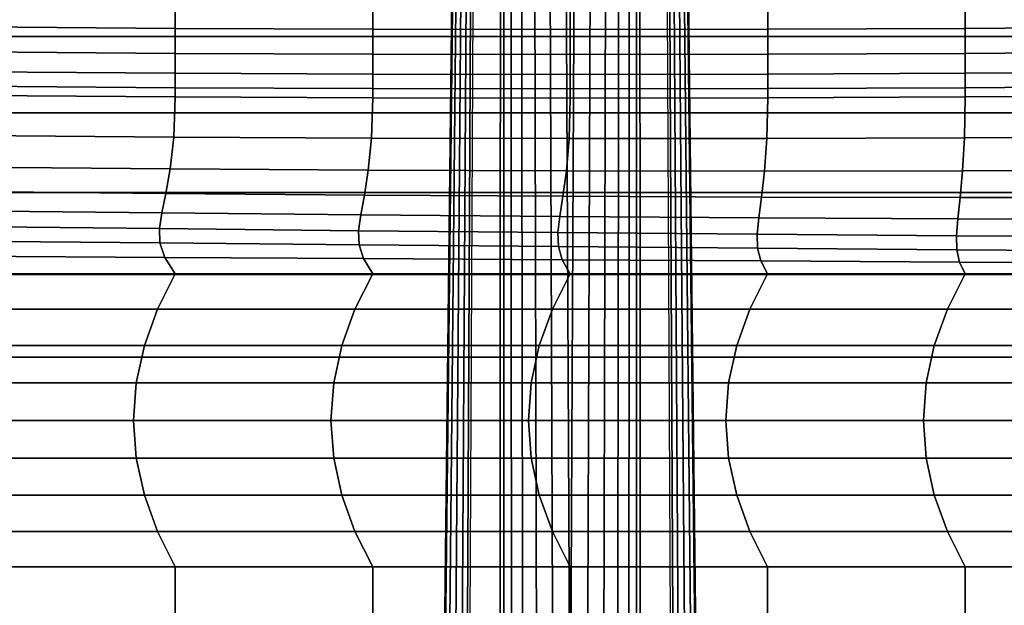
# Model space of a CAD drawing. Units: inches. Extents: x -13.3 to 13.3, y -14.3 to 14.1.
# Drawn here: x -2.5 to 1.9, y 1.9 to 4.5 of the extents above; entities that cross this region are included whole.
import ezdxf

# ---------------------------------------------------------------- set-up
doc = ezdxf.new("R2010")
doc.units = ezdxf.units.IN
doc.header["$MEASUREMENT"] = 0
doc.layers.add('Knoll Seating Chair Base', color=2, linetype='Continuous')
doc.layers.add('Knoll Seating Chair Cushion', color=2, linetype='Continuous')

msp = doc.modelspace()

# ---------------------------------------------------------------- linework, layer by layer
at = {"layer": 'Knoll Seating Chair Base'}
for points in [[(-0.4334, 13.1921, 1.7545), (-0.4329, 13.1921, 1.7437), (-0.5656, 1.2303, 2.4865), (-0.5708, 1.2303, 2.5166)], [(-0.3112, 13.1921, 2.917), (-0.4334, 13.1921, 1.7545), (-0.5708, 1.2303, 2.5166), (-0.3141, 1.0437, 5.2797)], [(-0.4329, 13.1921, 1.7437), (-0.4295, 13.1921, 1.7334), (-0.5461, 1.2303, 2.463), (-0.5656, 1.2303, 2.4865)], [(-0.4295, 13.1921, 1.7334), (-0.4235, 13.1921, 1.7245), (-0.5175, 1.2303, 2.4524), (-0.5461, 1.2303, 2.463)], [(-0.4235, 13.1921, 1.7245), (-0.4152, 13.1921, 1.7175), (-0.4874, 1.2303, 2.4575), (-0.5175, 1.2303, 2.4524)], [(-0.4152, 13.1921, 1.7175), (-0.4053, 13.1921, 1.713), (-0.4639, 1.2303, 2.477), (-0.4874, 1.2303, 2.4575)], [(-0.4053, 13.1921, 1.713), (-0.3946, 13.1921, 1.7114), (-0.4533, 1.2303, 2.5057), (-0.4639, 1.2303, 2.477)], [(-0.2973, 13.1921, 2.9823), (-0.3112, 13.1921, 2.917), (-0.3141, 1.0437, 5.2797), (-0.2975, 1.0486, 5.3545)], [(-0.2698, 13.1921, 3.0431), (-0.2973, 13.1921, 2.9823), (-0.2975, 1.0486, 5.3545), (-0.263, 1.0578, 5.4221)], [(-0.2302, 13.1921, 3.0969), (-0.2698, 13.1921, 3.0431), (-0.263, 1.0578, 5.4221), (-0.2125, 1.0691, 5.4787)], [(-0.1801, 13.1921, 3.141), (-0.2302, 13.1921, 3.0969), (-0.2125, 1.0691, 5.4787), (-0.1493, 1.0797, 5.5215)], [(-0.1219, 13.1921, 3.1737), (-0.1801, 13.1921, 3.141), (-0.1493, 1.0797, 5.5215), (-0.077, 1.0872, 5.548)], [(-0.0581, 13.1921, 3.1933), (-0.1219, 13.1921, 3.1737), (-0.077, 1.0872, 5.548), (0, 1.09, 5.557)], [(0.058, 13.1921, 3.1933), (0, 13.1921, 3.2045), (-0.0581, 13.1921, 3.1933), (0, 1.09, 5.557)], [(0, 1.09, 5.557), (0.0769, 1.0872, 5.548), (0.1218, 13.1921, 3.1737), (0.058, 13.1921, 3.1933)], [(0.0769, 1.0872, 5.548), (0.1492, 1.0797, 5.5215), (0.1801, 13.1921, 3.141), (0.1218, 13.1921, 3.1737)], [(0.1492, 1.0797, 5.5215), (0.2125, 1.0691, 5.4787), (0.2302, 13.1921, 3.0969), (0.1801, 13.1921, 3.141)], [(0.2125, 1.0691, 5.4787), (0.2629, 1.0578, 5.4221), (0.2698, 13.1921, 3.0431), (0.2302, 13.1921, 3.0969)], [(0.2629, 1.0578, 5.4221), (0.2975, 1.0486, 5.3545), (0.2972, 13.1921, 2.9823), (0.2698, 13.1921, 3.0431)], [(0.2975, 1.0486, 5.3545), (0.3141, 1.0437, 5.2797), (0.3112, 13.1921, 2.917), (0.2972, 13.1921, 2.9823)], [(0.3112, 13.1921, 2.917), (0.3141, 1.0437, 5.2797), (0.5707, 1.2303, 2.5166), (0.4334, 13.1921, 1.7545)], [(0.4639, 1.2303, 2.477), (0.4533, 1.2303, 2.5057), (0.3946, 13.1921, 1.7114), (0.4053, 13.1921, 1.713)], [(0.4874, 1.2303, 2.4575), (0.4639, 1.2303, 2.477), (0.4053, 13.1921, 1.713), (0.4152, 13.1921, 1.7175)], [(0.5175, 1.2303, 2.4524), (0.4874, 1.2303, 2.4575), (0.4152, 13.1921, 1.7175), (0.4234, 13.1921, 1.7245)], [(0.5461, 1.2303, 2.463), (0.5175, 1.2303, 2.4524), (0.4234, 13.1921, 1.7245), (0.4295, 13.1921, 1.7334)], [(0.5656, 1.2303, 2.4865), (0.5461, 1.2303, 2.463), (0.4295, 13.1921, 1.7334), (0.4329, 13.1921, 1.7437)], [(0.5707, 1.2303, 2.5166), (0.5656, 1.2303, 2.4865), (0.4329, 13.1921, 1.7437), (0.4334, 13.1921, 1.7545)], [(-12.4503, 4.3726, 2.917), (-0.8956, 0.6213, 5.2797), (-0.9937, 0.923, 2.5166), (-12.4126, 4.4888, 1.7545)], [(-1.0195, 0.8437, 2.4575), (-1.0267, 0.8214, 2.477), (-12.4212, 4.4621, 1.713), (-12.4182, 4.4715, 1.7175)], [(-1.0102, 0.8723, 2.4524), (-1.0195, 0.8437, 2.4575), (-12.4182, 4.4715, 1.7175), (-12.4156, 4.4793, 1.7245)], [(-1.0013, 0.8996, 2.463), (-1.0102, 0.8723, 2.4524), (-12.4156, 4.4793, 1.7245), (-12.4137, 4.4851, 1.7334)], [(-0.9953, 0.9181, 2.4865), (-1.0013, 0.8996, 2.463), (-12.4137, 4.4851, 1.7334), (-12.4127, 4.4884, 1.7437)], [(-0.9937, 0.923, 2.5166), (-0.9953, 0.9181, 2.4865), (-12.4127, 4.4884, 1.7437), (-12.4126, 4.4888, 1.7545)], [(12.4503, 4.3726, 2.917), (12.4125, 4.4888, 1.7545), (0.9936, 0.923, 2.5166), (0.8955, 0.6213, 5.2797)], [(12.4125, 4.4888, 1.7545), (12.4127, 4.4884, 1.7437), (0.9952, 0.9181, 2.4865), (0.9936, 0.923, 2.5166)], [(12.4127, 4.4884, 1.7437), (12.4137, 4.4851, 1.7334), (1.0013, 0.8996, 2.463), (0.9952, 0.9181, 2.4865)], [(12.4137, 4.4851, 1.7334), (12.4156, 4.4793, 1.7245), (1.0101, 0.8723, 2.4524), (1.0013, 0.8996, 2.463)], [(12.4156, 4.4793, 1.7245), (12.4181, 4.4715, 1.7175), (1.0194, 0.8437, 2.4575), (1.0101, 0.8723, 2.4524)], [(12.4181, 4.4715, 1.7175), (12.4212, 4.4621, 1.713), (1.0267, 0.8214, 2.477), (1.0194, 0.8437, 2.4575)], [(-1.0267, 0.8214, 2.477), (-1.03, 0.8113, 2.5057), (-12.4245, 4.4519, 1.7114), (-12.4212, 4.4621, 1.713)], [(12.4212, 4.4621, 1.713), (12.4245, 4.4519, 1.7114), (1.03, 0.8113, 2.5057), (1.0267, 0.8214, 2.477)], [(-0.9511, 0.5325, 5.4787), (-0.9248, 0.5769, 5.4221), (-12.4631, 4.3332, 3.0431), (-12.4753, 4.2955, 3.0969)], [(-0.9248, 0.5769, 5.4221), (-0.9053, 0.607, 5.3545), (-12.4546, 4.3593, 2.9823), (-12.4631, 4.3332, 3.0431)], [(-0.9053, 0.607, 5.3545), (-0.8956, 0.6213, 5.2797), (-12.4503, 4.3726, 2.917), (-12.4546, 4.3593, 2.9823)], [(12.4546, 4.3593, 2.9823), (12.4503, 4.3726, 2.917), (0.8955, 0.6213, 5.2797), (0.9053, 0.607, 5.3545)], [(12.4631, 4.3332, 3.0431), (12.4546, 4.3593, 2.9823), (0.9053, 0.607, 5.3545), (0.9247, 0.5769, 5.4221)], [(12.4753, 4.2955, 3.0969), (12.4631, 4.3332, 3.0431), (0.9247, 0.5769, 5.4221), (0.951, 0.5325, 5.4787)], [(-0.9807, 0.4756, 5.5215), (-0.9511, 0.5325, 5.4787), (-12.4753, 4.2955, 3.0969), (-12.4908, 4.2479, 3.141)], [(12.4908, 4.2479, 3.141), (12.4753, 4.2955, 3.0969), (0.951, 0.5325, 5.4787), (0.9807, 0.4756, 5.5215)], [(-1.0103, 0.4092, 5.548), (-0.9807, 0.4756, 5.5215), (-12.4908, 4.2479, 3.141), (-12.5088, 4.1925, 3.1737)], [(12.5088, 4.1925, 3.1737), (12.4908, 4.2479, 3.141), (0.9807, 0.4756, 5.5215), (1.0102, 0.4092, 5.548)], [(-1.0366, 0.3369, 5.557), (-1.0103, 0.4092, 5.548), (-12.5088, 4.1925, 3.1737), (-12.5285, 4.1318, 3.1933)], [(12.5285, 4.1318, 3.1933), (12.5088, 4.1925, 3.1737), (1.0102, 0.4092, 5.548), (1.0366, 0.3368, 5.557)], [(-12.5285, 4.1318, 3.1933), (-12.5465, 4.0766, 3.2045), (-12.5644, 4.0214, 3.1933), (-1.0366, 0.3368, 5.557)], [(12.5644, 4.0214, 3.1933), (12.5464, 4.0766, 3.2045), (12.5285, 4.1318, 3.1933), (1.0366, 0.3368, 5.557)], [(-12.5644, 4.0214, 3.1933), (-12.5841, 3.9607, 3.1737), (-1.0578, 0.2628, 5.548), (-1.0366, 0.3368, 5.557)], [(1.0366, 0.3368, 5.557), (1.0578, 0.2628, 5.548), (12.5841, 3.9607, 3.1737), (12.5644, 4.0214, 3.1933)], [(-12.5841, 3.9607, 3.1737), (-12.6021, 3.9053, 3.141), (-1.073, 0.1917, 5.5215), (-1.0578, 0.2628, 5.548)], [(1.0578, 0.2628, 5.548), (1.0729, 0.1917, 5.5215), (12.6021, 3.9053, 3.141), (12.5841, 3.9607, 3.1737)], [(-12.6021, 3.9053, 3.141), (-12.6176, 3.8577, 3.0969), (-1.0824, 0.1283, 5.4787), (-1.073, 0.1917, 5.5215)], [(1.0729, 0.1917, 5.5215), (1.0824, 0.1283, 5.4787), (12.6176, 3.8577, 3.0969), (12.6021, 3.9053, 3.141)], [(-12.6176, 3.8577, 3.0969), (-12.6299, 3.82, 3.0431), (-1.0873, 0.0768, 5.4221), (-1.0824, 0.1283, 5.4787)], [(1.0824, 0.1283, 5.4787), (1.0872, 0.0768, 5.4221), (12.6298, 3.82, 3.0431), (12.6176, 3.8577, 3.0969)], [(-12.6299, 3.82, 3.0431), (-12.6383, 3.7939, 2.9823), (-1.0892, 0.0411, 5.3545), (-1.0873, 0.0768, 5.4221)], [(1.0872, 0.0768, 5.4221), (1.0891, 0.0411, 5.3545), (12.6383, 3.7939, 2.9823), (12.6298, 3.82, 3.0431)], [(-12.6427, 3.7806, 2.917), (-12.6804, 3.6644, 1.7545), (-1.3464, -0.1626, 2.5166), (-1.0897, 0.0238, 5.2797)], [(-12.6383, 3.7939, 2.9823), (-12.6427, 3.7806, 2.917), (-1.0897, 0.0238, 5.2797), (-1.0892, 0.0411, 5.3545)], [(1.0891, 0.0411, 5.3545), (1.0897, 0.0238, 5.2797), (12.6426, 3.7806, 2.917), (12.6383, 3.7939, 2.9823)], [(12.6426, 3.7806, 2.917), (1.0897, 0.0238, 5.2797), (1.3464, -0.1626, 2.5166), (12.6804, 3.6644, 1.7545)], [(-12.6792, 3.6681, 1.7334), (-12.6773, 3.6739, 1.7245), (-1.33, -0.112, 2.4524), (-1.3388, -0.1392, 2.463)], [(-12.6773, 3.6739, 1.7245), (-12.6748, 3.6818, 1.7175), (-1.3207, -0.0833, 2.4575), (-1.33, -0.112, 2.4524)], [(-12.6748, 3.6818, 1.7175), (-12.6717, 3.6911, 1.713), (-1.3134, -0.061, 2.477), (-1.3207, -0.0833, 2.4575)], [(-12.6717, 3.6911, 1.713), (-12.6684, 3.7013, 1.7114), (-1.3101, -0.0509, 2.5057), (-1.3134, -0.061, 2.477)], [(1.3134, -0.061, 2.477), (1.3101, -0.0509, 2.5057), (12.6684, 3.7013, 1.7114), (12.6717, 3.6911, 1.713)], [(1.3206, -0.0833, 2.4575), (1.3134, -0.061, 2.477), (12.6717, 3.6911, 1.713), (12.6747, 3.6818, 1.7175)], [(1.3299, -0.112, 2.4524), (1.3206, -0.0833, 2.4575), (12.6747, 3.6818, 1.7175), (12.6773, 3.6739, 1.7245)], [(1.3388, -0.1392, 2.463), (1.3299, -0.112, 2.4524), (12.6773, 3.6739, 1.7245), (12.6792, 3.6681, 1.7334)], [(-12.6804, 3.6644, 1.7545), (-12.6803, 3.6649, 1.7437), (-1.3448, -0.1577, 2.4865), (-1.3464, -0.1626, 2.5166)], [(-12.6803, 3.6649, 1.7437), (-12.6792, 3.6681, 1.7334), (-1.3388, -0.1392, 2.463), (-1.3448, -0.1577, 2.4865)], [(1.3448, -0.1577, 2.4865), (1.3388, -0.1392, 2.463), (12.6792, 3.6681, 1.7334), (12.6802, 3.6649, 1.7437)], [(1.3464, -0.1626, 2.5166), (1.3448, -0.1577, 2.4865), (12.6802, 3.6649, 1.7437), (12.6804, 3.6644, 1.7545)]]:
    msp.add_3dface(points, dxfattribs=at)
at = {"layer": 'Knoll Seating Chair Cushion'}
for points in [[(10.6387, 4.7934, 18.5069), (10.6387, 4.4689, 18.323), (-10.6387, 4.4689, 18.323), (-10.6387, 4.7934, 18.5069)], [(-1.7735, 4.5051, 29.2833), (-1.7735, 4.6401, 29.9125), (-2.6602, 4.6467, 29.9125), (-2.6602, 4.5116, 29.2833)], [(2.6602, 4.5116, 29.2833), (2.6602, 4.6467, 29.9125), (1.7735, 4.6401, 29.9125), (1.7735, 4.5051, 29.2833)], [(-0.8867, 4.5012, 29.2833), (-0.8867, 4.6362, 29.9125), (-1.7735, 4.6401, 29.9125), (-1.7735, 4.5051, 29.2833)], [(0, 4.4999, 29.2833), (0, 4.6349, 29.9125), (-0.8867, 4.6362, 29.9125), (-0.8867, 4.5012, 29.2833)], [(0.8867, 4.5012, 29.2833), (0.8867, 4.6362, 29.9125), (0, 4.6349, 29.9125), (0, 4.4999, 29.2833)], [(1.7735, 4.5051, 29.2833), (1.7735, 4.6401, 29.9125), (0.8867, 4.6362, 29.9125), (0.8867, 4.5012, 29.2833)], [(-1.7735, 4.3927, 28.6496), (-1.7735, 4.5051, 29.2833), (-2.6602, 4.5116, 29.2833), (-2.6602, 4.3992, 28.6496)], [(2.6602, 4.3992, 28.6496), (2.6602, 4.5116, 29.2833), (1.7735, 4.5051, 29.2833), (1.7735, 4.3927, 28.6496)], [(10.6387, 4.4689, 18.323), (10.6387, 4.1255, 18.1774), (-10.6387, 4.1255, 18.1774), (-10.6387, 4.4689, 18.323)], [(-0.8867, 4.3888, 28.6496), (-0.8867, 4.5012, 29.2833), (-1.7735, 4.5051, 29.2833), (-1.7735, 4.3927, 28.6496)], [(0, 4.3875, 28.6496), (0, 4.4999, 29.2833), (-0.8867, 4.5012, 29.2833), (-0.8867, 4.3888, 28.6496)], [(0.8867, 4.3888, 28.6496), (0.8867, 4.5012, 29.2833), (0, 4.4999, 29.2833), (0, 4.3875, 28.6496)], [(1.7735, 4.3927, 28.6496), (1.7735, 4.5051, 29.2833), (0.8867, 4.5012, 29.2833), (0.8867, 4.3888, 28.6496)], [(-1.7735, 4.3037, 28.0122), (-1.7735, 4.3927, 28.6496), (-2.6602, 4.3992, 28.6496), (-2.6602, 4.3102, 28.0122)], [(-0.8867, 4.2998, 28.0122), (-0.8867, 4.3888, 28.6496), (-1.7735, 4.3927, 28.6496), (-1.7735, 4.3037, 28.0122)], [(0, 4.2985, 28.0122), (0, 4.3875, 28.6496), (-0.8867, 4.3888, 28.6496), (-0.8867, 4.2998, 28.0122)], [(0.8867, 4.2998, 28.0122), (0.8867, 4.3888, 28.6496), (0, 4.3875, 28.6496), (0, 4.2985, 28.0122)], [(1.7735, 4.3037, 28.0122), (1.7735, 4.3927, 28.6496), (0.8867, 4.3888, 28.6496), (0.8867, 4.2998, 28.0122)], [(2.6602, 4.3102, 28.0122), (2.6602, 4.3992, 28.6496), (1.7735, 4.3927, 28.6496), (1.7735, 4.3037, 28.0122)], [(-1.7735, 4.2384, 27.372), (-1.7735, 4.3037, 28.0122), (-2.6602, 4.3102, 28.0122), (-2.6602, 4.2449, 27.372)], [(-0.8867, 4.2345, 27.372), (-0.8867, 4.2998, 28.0122), (-1.7735, 4.3037, 28.0122), (-1.7735, 4.2384, 27.372)], [(0, 4.2332, 27.372), (0, 4.2985, 28.0122), (-0.8867, 4.2998, 28.0122), (-0.8867, 4.2345, 27.372)], [(0.8867, 4.2345, 27.372), (0.8867, 4.2998, 28.0122), (0, 4.2985, 28.0122), (0, 4.2332, 27.372)], [(1.7735, 4.2384, 27.372), (1.7735, 4.3037, 28.0122), (0.8867, 4.2998, 28.0122), (0.8867, 4.2345, 27.372)], [(2.6602, 4.2449, 27.372), (2.6602, 4.3102, 28.0122), (1.7735, 4.3037, 28.0122), (1.7735, 4.2384, 27.372)], [(-1.7735, 4.1972, 26.7298), (-1.7735, 4.2384, 27.372), (-2.6602, 4.2449, 27.372), (-2.6602, 4.2037, 26.7298)], [(2.6602, 4.2037, 26.7298), (2.6602, 4.2449, 27.372), (1.7735, 4.2384, 27.372), (1.7735, 4.1972, 26.7298)], [(-1.7735, 4.1972, 26.7298), (-2.6602, 4.2037, 26.7298), (-2.6672, 4.0234, 26.1154), (-1.7798, 4.0165, 26.1155)], [(-0.8867, 4.1933, 26.7298), (-0.8867, 4.2345, 27.372), (-1.7735, 4.2384, 27.372), (-1.7735, 4.1972, 26.7298)], [(0, 4.192, 26.7298), (0, 4.2332, 27.372), (-0.8867, 4.2345, 27.372), (-0.8867, 4.1933, 26.7298)], [(0.8867, 4.1933, 26.7298), (0.8867, 4.2345, 27.372), (0, 4.2332, 27.372), (0, 4.192, 26.7298)], [(1.7735, 4.1972, 26.7298), (1.7735, 4.2384, 27.372), (0.8867, 4.2345, 27.372), (0.8867, 4.1933, 26.7298)], [(2.6602, 4.2037, 26.7298), (1.7735, 4.1972, 26.7298), (1.77, 4.0138, 26.1162), (2.6574, 4.0194, 26.1163)], [(-0.8867, 4.1933, 26.7298), (-1.7735, 4.1972, 26.7298), (-1.7798, 4.0165, 26.1155), (-0.8924, 4.0121, 26.1157)], [(0, 4.192, 26.7298), (-0.8867, 4.1933, 26.7298), (-0.8924, 4.0121, 26.1157), (-0.0049, 4.0101, 26.1158)], [(0.8867, 4.1933, 26.7298), (0, 4.192, 26.7298), (-0.0049, 4.0101, 26.1158), (0.8826, 4.0107, 26.116)], [(1.7735, 4.1972, 26.7298), (0.8867, 4.1933, 26.7298), (0.8826, 4.0107, 26.116), (1.77, 4.0138, 26.1162)], [(10.6387, 4.1255, 18.1774), (10.6387, 3.7677, 18.0722), (-10.6387, 3.7677, 18.0722), (-10.6387, 4.1255, 18.1774)], [(-1.7798, 4.0165, 26.1155), (-2.6672, 4.0234, 26.1154), (-2.6847, 3.882, 25.4928), (-1.7956, 3.8742, 25.4933)], [(-0.8924, 4.0121, 26.1157), (-1.7798, 4.0165, 26.1155), (-1.7956, 3.8742, 25.4933), (-0.9064, 3.8686, 25.4939)], [(-0.0049, 4.0101, 26.1158), (-0.8924, 4.0121, 26.1157), (-0.9064, 3.8686, 25.4939), (-0.0171, 3.865, 25.4944)], [(0.8826, 4.0107, 26.116), (-0.0049, 4.0101, 26.1158), (-0.0171, 3.865, 25.4944), (0.8722, 3.8637, 25.4949)], [(1.77, 4.0138, 26.1162), (0.8826, 4.0107, 26.116), (0.8722, 3.8637, 25.4949), (1.7614, 3.8647, 25.4955)], [(2.6574, 4.0194, 26.1163), (1.77, 4.0138, 26.1162), (1.7614, 3.8647, 25.4955), (2.6505, 3.8679, 25.496)], [(-1.7956, 3.8742, 25.4933), (-2.6847, 3.882, 25.4928), (-2.7067, 3.7724, 24.8646), (-1.8154, 3.7636, 24.8655)], [(-0.9064, 3.8686, 25.4939), (-1.7956, 3.8742, 25.4933), (-1.8154, 3.7636, 24.8655), (-0.924, 3.7563, 24.8664)], [(-0.0171, 3.865, 25.4944), (-0.9064, 3.8686, 25.4939), (-0.924, 3.7563, 24.8664), (-0.0325, 3.7508, 24.8673)], [(0.8722, 3.8637, 25.4949), (-0.0171, 3.865, 25.4944), (-0.0325, 3.7508, 24.8673), (0.8591, 3.747, 24.8682)], [(1.7614, 3.8647, 25.4955), (0.8722, 3.8637, 25.4949), (0.8591, 3.747, 24.8682), (1.7505, 3.7452, 24.8692)], [(2.6505, 3.8679, 25.496), (1.7614, 3.8647, 25.4955), (1.7505, 3.7452, 24.8692), (2.6417, 3.7452, 24.87)], [(10.6387, 3.7677, 18.0722), (10.6387, 3.4002, 18.0086), (-10.6387, 3.4002, 18.0086), (-10.6387, 3.7677, 18.0722)], [(-1.8154, 3.7636, 24.8655), (-2.7067, 3.7724, 24.8646), (-2.7268, 3.6863, 24.2323), (-1.8336, 3.6768, 24.2335)], [(-0.924, 3.7563, 24.8664), (-1.8154, 3.7636, 24.8655), (-1.8336, 3.6768, 24.2335), (-0.9402, 3.6682, 24.2347)], [(-0.0325, 3.7508, 24.8673), (-0.924, 3.7563, 24.8664), (-0.9402, 3.6682, 24.2347), (-0.0466, 3.6608, 24.2359)], [(0.8591, 3.747, 24.8682), (-0.0325, 3.7508, 24.8673), (-0.0466, 3.6608, 24.2359), (0.847, 3.6547, 24.2372)], [(1.7505, 3.7452, 24.8692), (0.8591, 3.747, 24.8682), (0.847, 3.6547, 24.2372), (1.7405, 3.6501, 24.2384)], [(2.6417, 3.7452, 24.87), (1.7505, 3.7452, 24.8692), (1.7405, 3.6501, 24.2384), (2.6337, 3.647, 24.2395)], [(-1.8336, 3.6768, 24.2335), (-2.7268, 3.6863, 24.2323), (-2.7387, 3.6152, 23.5974), (-1.8444, 3.6056, 23.5987)], [(-0.9402, 3.6682, 24.2347), (-1.8336, 3.6768, 24.2335), (-1.8444, 3.6056, 23.5987), (-0.9497, 3.5965, 23.6)], [(-0.0466, 3.6608, 24.2359), (-0.9402, 3.6682, 24.2347), (-0.9497, 3.5965, 23.6), (-0.0549, 3.5881, 23.6014)], [(0.847, 3.6547, 24.2372), (-0.0466, 3.6608, 24.2359), (-0.0549, 3.5881, 23.6014), (0.84, 3.5805, 23.6027)], [(1.7405, 3.6501, 24.2384), (0.847, 3.6547, 24.2372), (0.84, 3.5805, 23.6027), (1.7346, 3.5739, 23.6041)], [(2.6337, 3.647, 24.2395), (1.7405, 3.6501, 24.2384), (1.7346, 3.5739, 23.6041), (2.6289, 3.5685, 23.6054)], [(-1.8444, 3.6056, 23.5987), (-2.7387, 3.6152, 23.5974), (-2.7356, 3.55, 22.961), (-1.8416, 3.5417, 22.9622)], [(-0.9497, 3.5965, 23.6), (-1.8444, 3.6056, 23.5987), (-1.8416, 3.5417, 22.9622), (-0.9473, 3.5335, 22.9635)], [(-0.0549, 3.5881, 23.6014), (-0.9497, 3.5965, 23.6), (-0.9473, 3.5335, 22.9635), (-0.0528, 3.5256, 22.9648)], [(0.84, 3.5805, 23.6027), (-0.0549, 3.5881, 23.6014), (-0.0528, 3.5256, 22.9648), (0.8417, 3.518, 22.9661)], [(-1.8416, 3.5417, 22.9622), (-2.7356, 3.55, 22.961), (-2.7112, 3.482, 22.3251), (-1.8196, 3.4767, 22.326)], [(-0.9473, 3.5335, 22.9635), (-1.8416, 3.5417, 22.9622), (-1.8196, 3.4767, 22.326), (-0.9278, 3.4714, 22.3269)], [(1.7346, 3.5739, 23.6041), (0.84, 3.5805, 23.6027), (0.8417, 3.518, 22.9661), (1.736, 3.511, 22.9674)], [(2.6289, 3.5685, 23.6054), (1.7346, 3.5739, 23.6041), (1.736, 3.511, 22.9674), (2.63, 3.5048, 22.9686)], [(-0.0528, 3.5256, 22.9648), (-0.9473, 3.5335, 22.9635), (-0.9278, 3.4714, 22.3269), (-0.0359, 3.466, 22.3278)], [(0.8417, 3.518, 22.9661), (-0.0528, 3.5256, 22.9648), (-0.0359, 3.466, 22.3278), (0.8561, 3.4608, 22.3287)], [(1.736, 3.511, 22.9674), (0.8417, 3.518, 22.9661), (0.8561, 3.4608, 22.3287), (1.7479, 3.4557, 22.3296)], [(2.63, 3.5048, 22.9686), (1.736, 3.511, 22.9674), (1.7479, 3.4557, 22.3296), (2.6395, 3.451, 22.3305)], [(-1.8196, 3.4767, 22.326), (-2.7112, 3.482, 22.3251), (-2.6597, 3.4024, 21.6926), (-1.7731, 3.4024, 21.6926)], [(-0.9278, 3.4714, 22.3269), (-1.8196, 3.4767, 22.326), (-1.7731, 3.4024, 21.6926), (-0.8866, 3.4024, 21.6926)], [(-0.0359, 3.466, 22.3278), (-0.9278, 3.4714, 22.3269), (-0.8866, 3.4024, 21.6926), (0, 3.4024, 21.6926)], [(0.8561, 3.4608, 22.3287), (-0.0359, 3.466, 22.3278), (0, 3.4024, 21.6926), (0.8866, 3.4024, 21.6926)], [(1.7479, 3.4557, 22.3296), (0.8561, 3.4608, 22.3287), (0.8866, 3.4024, 21.6926), (1.7731, 3.4024, 21.6926)], [(2.6395, 3.451, 22.3305), (1.7479, 3.4557, 22.3296), (1.7731, 3.4024, 21.6926), (2.6597, 3.4024, 21.6926)], [(10.6387, 3.4002, 18.0086), (10.6387, 3.0278, 17.9876), (-10.6387, 3.0278, 17.9876), (-10.6387, 3.4002, 18.0086)], [(-1.7731, 3.4024, 21.6926), (-2.6597, 3.4024, 21.6926), (-2.7392, 3.2437, 21.5471), (-1.8526, 3.2437, 21.5471)], [(-0.8866, 3.4024, 21.6926), (-1.7731, 3.4024, 21.6926), (-1.8526, 3.2437, 21.5471), (-0.9661, 3.2437, 21.5471)], [(0, 3.4024, 21.6926), (-0.8866, 3.4024, 21.6926), (-0.9661, 3.2437, 21.5471), (-0.0795, 3.2437, 21.5471)], [(0.8866, 3.4024, 21.6926), (0, 3.4024, 21.6926), (-0.0795, 3.2437, 21.5471), (0.807, 3.2437, 21.5471)], [(1.7731, 3.4024, 21.6926), (0.8866, 3.4024, 21.6926), (0.807, 3.2437, 21.5471), (1.6936, 3.2437, 21.5471)], [(2.6597, 3.4024, 21.6926), (1.7731, 3.4024, 21.6926), (1.6936, 3.2437, 21.5471), (2.5802, 3.2437, 21.5471)], [(-1.8526, 3.2437, 21.5471), (-2.7392, 3.2437, 21.5471), (-2.7983, 3.0802, 21.3972), (-1.9118, 3.0802, 21.3972)], [(-0.9661, 3.2437, 21.5471), (-1.8526, 3.2437, 21.5471), (-1.9118, 3.0802, 21.3972), (-1.0252, 3.0802, 21.3972)], [(-0.0795, 3.2437, 21.5471), (-0.9661, 3.2437, 21.5471), (-1.0252, 3.0802, 21.3972), (-0.1386, 3.0802, 21.3972)], [(0.807, 3.2437, 21.5471), (-0.0795, 3.2437, 21.5471), (-0.1386, 3.0802, 21.3972), (0.7479, 3.0802, 21.3972)], [(1.6936, 3.2437, 21.5471), (0.807, 3.2437, 21.5471), (0.7479, 3.0802, 21.3972), (1.6345, 3.0802, 21.3972)], [(2.5802, 3.2437, 21.5471), (1.6936, 3.2437, 21.5471), (1.6345, 3.0802, 21.3972), (2.521, 3.0802, 21.3972)], [(-1.9118, 3.0802, 21.3972), (-2.7983, 3.0802, 21.3972), (-2.8348, 2.9132, 21.2441), (-1.9483, 2.9132, 21.2441)], [(-1.0252, 3.0802, 21.3972), (-1.9118, 3.0802, 21.3972), (-1.9483, 2.9132, 21.2441), (-1.0617, 2.9132, 21.2441)], [(-0.1386, 3.0802, 21.3972), (-1.0252, 3.0802, 21.3972), (-1.0617, 2.9132, 21.2441), (-0.1751, 2.9132, 21.2441)], [(0.7479, 3.0802, 21.3972), (-0.1386, 3.0802, 21.3972), (-0.1751, 2.9132, 21.2441), (0.7114, 2.9132, 21.2441)], [(1.6345, 3.0802, 21.3972), (0.7479, 3.0802, 21.3972), (0.7114, 2.9132, 21.2441), (1.598, 2.9132, 21.2441)], [(2.521, 3.0802, 21.3972), (1.6345, 3.0802, 21.3972), (1.598, 2.9132, 21.2441), (2.4845, 2.9132, 21.2441)], [(10.6387, 3.0278, 17.9876), (10.6387, -9.0566, 17.9995), (-10.6387, -9.0566, 17.9995), (-10.6387, 3.0278, 17.9876)], [(-1.9483, 2.9132, 21.2441), (-2.8348, 2.9132, 21.2441), (-2.8472, 2.7443, 21.0892), (-1.9606, 2.7443, 21.0892)], [(-1.0617, 2.9132, 21.2441), (-1.9483, 2.9132, 21.2441), (-1.9606, 2.7443, 21.0892), (-1.0741, 2.7443, 21.0892)], [(-0.1751, 2.9132, 21.2441), (-1.0617, 2.9132, 21.2441), (-1.0741, 2.7443, 21.0892), (-0.1875, 2.7443, 21.0892)], [(0.7114, 2.9132, 21.2441), (-0.1751, 2.9132, 21.2441), (-0.1875, 2.7443, 21.0892), (0.6991, 2.7443, 21.0892)], [(1.598, 2.9132, 21.2441), (0.7114, 2.9132, 21.2441), (0.6991, 2.7443, 21.0892), (1.5856, 2.7443, 21.0892)], [(2.4845, 2.9132, 21.2441), (1.598, 2.9132, 21.2441), (1.5856, 2.7443, 21.0892), (2.4722, 2.7443, 21.0892)], [(-1.9606, 2.7443, 21.0892), (-2.8472, 2.7443, 21.0892), (-2.8348, 2.5753, 20.9343), (-1.9483, 2.5753, 20.9343)], [(-1.0741, 2.7443, 21.0892), (-1.9606, 2.7443, 21.0892), (-1.9483, 2.5753, 20.9343), (-1.0617, 2.5753, 20.9343)], [(-0.1875, 2.7443, 21.0892), (-1.0741, 2.7443, 21.0892), (-1.0617, 2.5753, 20.9343), (-0.1751, 2.5753, 20.9343)], [(0.6991, 2.7443, 21.0892), (-0.1875, 2.7443, 21.0892), (-0.1751, 2.5753, 20.9343), (0.7114, 2.5753, 20.9343)], [(1.5856, 2.7443, 21.0892), (0.6991, 2.7443, 21.0892), (0.7114, 2.5753, 20.9343), (1.598, 2.5753, 20.9343)], [(2.4722, 2.7443, 21.0892), (1.5856, 2.7443, 21.0892), (1.598, 2.5753, 20.9343), (2.4845, 2.5753, 20.9343)], [(-1.9483, 2.5753, 20.9343), (-2.8348, 2.5753, 20.9343), (-2.7983, 2.4083, 20.7812), (-1.9118, 2.4083, 20.7812)], [(-1.0617, 2.5753, 20.9343), (-1.9483, 2.5753, 20.9343), (-1.9118, 2.4083, 20.7812), (-1.0252, 2.4083, 20.7812)], [(-0.1751, 2.5753, 20.9343), (-1.0617, 2.5753, 20.9343), (-1.0252, 2.4083, 20.7812), (-0.1386, 2.4083, 20.7812)], [(0.7114, 2.5753, 20.9343), (-0.1751, 2.5753, 20.9343), (-0.1386, 2.4083, 20.7812), (0.7479, 2.4083, 20.7812)], [(1.598, 2.5753, 20.9343), (0.7114, 2.5753, 20.9343), (0.7479, 2.4083, 20.7812), (1.6345, 2.4083, 20.7812)], [(2.4845, 2.5753, 20.9343), (1.598, 2.5753, 20.9343), (1.6345, 2.4083, 20.7812), (2.521, 2.4083, 20.7812)], [(-1.9118, 2.4083, 20.7812), (-2.7983, 2.4083, 20.7812), (-2.7392, 2.2448, 20.6313), (-1.8527, 2.2448, 20.6313)], [(-1.0252, 2.4083, 20.7812), (-1.9118, 2.4083, 20.7812), (-1.8527, 2.2448, 20.6313), (-0.9661, 2.2448, 20.6313)], [(-0.1386, 2.4083, 20.7812), (-1.0252, 2.4083, 20.7812), (-0.9661, 2.2448, 20.6313), (-0.0795, 2.2448, 20.6313)], [(0.7479, 2.4083, 20.7812), (-0.1386, 2.4083, 20.7812), (-0.0795, 2.2448, 20.6313), (0.807, 2.2448, 20.6313)], [(1.6345, 2.4083, 20.7812), (0.7479, 2.4083, 20.7812), (0.807, 2.2448, 20.6313), (1.6936, 2.2448, 20.6313)], [(2.521, 2.4083, 20.7812), (1.6345, 2.4083, 20.7812), (1.6936, 2.2448, 20.6313), (2.5802, 2.2448, 20.6313)], [(-1.8527, 2.2448, 20.6313), (-2.7392, 2.2448, 20.6313), (-2.6597, 2.0861, 20.4858), (-1.7731, 2.0861, 20.4858)], [(-0.9661, 2.2448, 20.6313), (-1.8527, 2.2448, 20.6313), (-1.7731, 2.0861, 20.4858), (-0.8866, 2.0861, 20.4858)], [(-0.0795, 2.2448, 20.6313), (-0.9661, 2.2448, 20.6313), (-0.8866, 2.0861, 20.4858), (0, 2.0861, 20.4858)], [(0.807, 2.2448, 20.6313), (-0.0795, 2.2448, 20.6313), (0, 2.0861, 20.4858), (0.8866, 2.0861, 20.4858)], [(1.6936, 2.2448, 20.6313), (0.807, 2.2448, 20.6313), (0.8866, 2.0861, 20.4858), (1.7731, 2.0861, 20.4858)], [(2.5802, 2.2448, 20.6313), (1.6936, 2.2448, 20.6313), (1.7731, 2.0861, 20.4858), (2.6597, 2.0861, 20.4858)], [(-1.7733, 1.4732, 20.5558), (-1.7731, 2.0861, 20.4858), (-2.6597, 2.0861, 20.4858), (-2.6599, 1.4732, 20.5561)], [(-0.8867, 1.4732, 20.5556), (-0.8866, 2.0861, 20.4858), (-1.7731, 2.0861, 20.4858), (-1.7733, 1.4732, 20.5558)], [(-0.0001, 1.4732, 20.5556), (0, 2.0861, 20.4858), (-0.8866, 2.0861, 20.4858), (-0.8867, 1.4732, 20.5556)], [(0.8865, 1.4732, 20.5556), (0.8866, 2.0861, 20.4858), (0, 2.0861, 20.4858), (-0.0001, 1.4732, 20.5556)], [(1.7731, 1.4732, 20.5558), (1.7731, 2.0861, 20.4858), (0.8866, 2.0861, 20.4858), (0.8865, 1.4732, 20.5556)], [(2.6597, 1.4732, 20.5561), (2.6597, 2.0861, 20.4858), (1.7731, 2.0861, 20.4858), (1.7731, 1.4732, 20.5558)]]:
    msp.add_3dface(points, dxfattribs=at)

doc.saveas('drawing.dxf')
